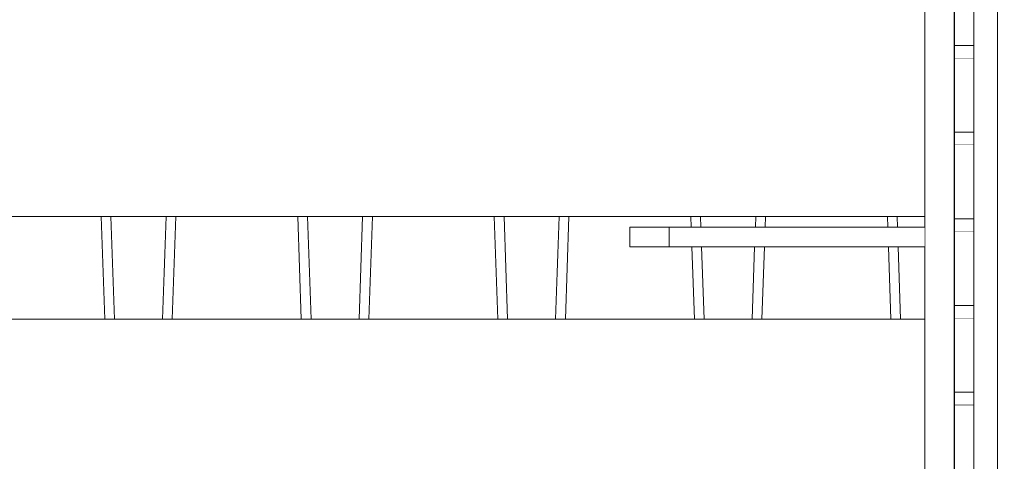
# Model space of a CAD drawing. Units: millimetres. Extents: x -4289161121 to -4289148838, y -4800 to 34800.
# Drawn here: x -4289155177 to -4289154676, y 10130 to 10355 of the extents above; entities that cross this region are included whole.
import ezdxf

# ---------------------------------------------------------------- set-up
doc = ezdxf.new("R2010")
doc.units = ezdxf.units.MM
doc.header["$MEASUREMENT"] = 0
doc.linetypes.add('Wipeout_Contour', pattern=[1000, 0, -1000])
for name, color, linetype in [('Interior - Stair & Railing', 7, 'Continuous'), ('Structural - Bearing', 7, 'Continuous'), ('Terasplaat.Tekla', 7, 'Continuous'), ('Teraspost.Tekla', 7, 'Continuous')]:
    doc.layers.add(name, color=color, linetype=linetype)
for name, color, linetype, lineweight, true_color in [('Interior - Stair & Railing_Pen_No__181', 7, 'Continuous', 0, 0xe8e8e8), ('Structural - Bearing_Pen_No__181', 7, 'Continuous', 0, 0xe8e8e8), ('Terasplaat.Tekla_Pen_No__181', 7, 'Continuous', 0, 0xe8e8e8), ('Teraspost.Tekla_Pen_No__181', 7, 'Continuous', 0, 0xe8e8e8)]:
    doc.layers.add(name, color=color, linetype=linetype, lineweight=lineweight, true_color=true_color)

# ---------------------------------------------------------------- blocks, each defined once
blk = doc.blocks.new('Section Element_260', base_point=(-4267359643.92, 0))
at = {"color": 254, "linetype": 'Wipeout_Contour', "lineweight": 0, "ltscale": 17156618805.52236}
blk.add_wipeout([(-4289154701.42, 10282.39), (-4289154701.42, 10139.21), (-4289154701.32, 10141.9), (-4289154701.32, 10285.09)], dxfattribs=at).dxf.layer = 'Interior - Stair & Railing'
at = {"layer": 'Interior - Stair & Railing_Pen_No__181', "color": 254, "linetype": 'Continuous', "lineweight": 0, "true_color": 0xe8e8e8}
for p, q in [((-4289154701.42, 10282.39), (-4289154701.32, 10285.09)), ((-4289154701.32, 10285.09), (-4289154701.32, 10285.09)), ((-4289154701.32, 10141.9), (-4289154701.42, 10139.2))]:
    blk.add_line(p, q, dxfattribs=at)
blk = doc.blocks.new('Section Element_261', base_point=(-4267359643.92, 0))
at = {"color": 254, "linetype": 'Wipeout_Contour', "lineweight": 0, "ltscale": 17156619200.04391}
blk.add_wipeout([(-4289154802.57, 10249), (-4289154797.62, 10249), (-4289154797.43, 10254.55), (-4289154802.38, 10254.55)], dxfattribs=at).dxf.layer = 'Interior - Stair & Railing'
at = {"color": 254, "linetype": 'Wipeout_Contour', "lineweight": 0, "ltscale": 17156618931.38202}
blk.add_wipeout([(-4289154730.45, 10254.55), (-4289154735.4, 10254.55), (-4289154735.21, 10249), (-4289154730.26, 10249)], dxfattribs=at).dxf.layer = 'Interior - Stair & Railing'
at = {"color": 254, "linetype": 'Wipeout_Contour', "lineweight": 0, "ltscale": 17156619204.34886}
blk.add_wipeout([(-4289154804.18, 10202.27), (-4289154799.23, 10202.27), (-4289154797.97, 10239), (-4289154802.92, 10239)], dxfattribs=at).dxf.layer = 'Interior - Stair & Railing'
at = {"color": 254, "linetype": 'Wipeout_Contour', "lineweight": 0, "ltscale": 17156618927.076}
blk.add_wipeout([(-4289154729.92, 10239), (-4289154734.87, 10239), (-4289154733.6, 10202.27), (-4289154728.65, 10202.27)], dxfattribs=at).dxf.layer = 'Interior - Stair & Railing'
at = {"layer": 'Interior - Stair & Railing_Pen_No__181', "color": 254, "linetype": 'Continuous', "lineweight": 0, "true_color": 0xe8e8e8}
for p, q in [((-4289154802.57, 10249), (-4289154802.38, 10254.55)), ((-4289154797.43, 10254.55), (-4289154797.62, 10249)), ((-4289154735.21, 10249), (-4289154735.4, 10254.55)), ((-4289154730.45, 10254.55), (-4289154730.26, 10249)), ((-4289154804.18, 10202.27), (-4289154802.92, 10239)), ((-4289154797.97, 10239), (-4289154799.23, 10202.27)), ((-4289154733.6, 10202.27), (-4289154734.87, 10239)), ((-4289154729.92, 10239), (-4289154728.65, 10202.27))]:
    blk.add_line(p, q, dxfattribs=at)
blk = doc.blocks.new('Section Element_262', base_point=(-4267359643.92, 0))
at = {"color": 254, "linetype": 'Wipeout_Contour', "lineweight": 0, "ltscale": 17156619603.27401}
blk.add_wipeout([(-4289154902.38, 10254.55), (-4289154904.18, 10202.27), (-4289154899.23, 10202.27), (-4289154897.43, 10254.55)], dxfattribs=at).dxf.layer = 'Interior - Stair & Railing'
at = {"color": 254, "linetype": 'Wipeout_Contour', "lineweight": 0, "ltscale": 17156619331.38203}
blk.add_wipeout([(-4289154835.4, 10254.55), (-4289154835.21, 10249), (-4289154830.26, 10249), (-4289154830.45, 10254.55)], dxfattribs=at).dxf.layer = 'Interior - Stair & Railing'
at = {"color": 254, "linetype": 'Wipeout_Contour', "lineweight": 0, "ltscale": 17156619327.07602}
blk.add_wipeout([(-4289154829.92, 10239), (-4289154834.87, 10239), (-4289154833.6, 10202.27), (-4289154828.65, 10202.27)], dxfattribs=at).dxf.layer = 'Interior - Stair & Railing'
at = {"layer": 'Interior - Stair & Railing_Pen_No__181', "color": 254, "linetype": 'Continuous', "lineweight": 0, "true_color": 0xe8e8e8}
for p, q in [((-4289154904.18, 10202.27), (-4289154902.38, 10254.55)), ((-4289154897.43, 10254.55), (-4289154899.23, 10202.27)), ((-4289154835.21, 10249), (-4289154835.4, 10254.55)), ((-4289154830.45, 10254.55), (-4289154830.26, 10249)), ((-4289154833.6, 10202.27), (-4289154834.87, 10239)), ((-4289154829.92, 10239), (-4289154828.65, 10202.27))]:
    blk.add_line(p, q, dxfattribs=at)
blk = doc.blocks.new('Section Element_263', base_point=(-4267359643.92, 0))
at = {"color": 254, "linetype": 'Wipeout_Contour', "lineweight": 0, "ltscale": 17156620003.27398}
blk.add_wipeout([(-4289155004.18, 10202.27), (-4289154999.23, 10202.27), (-4289154997.43, 10254.55), (-4289155002.38, 10254.55)], dxfattribs=at).dxf.layer = 'Interior - Stair & Railing'
at = {"color": 254, "linetype": 'Wipeout_Contour', "lineweight": 0, "ltscale": 17156619728.15104}
blk.add_wipeout([(-4289154930.45, 10254.55), (-4289154935.4, 10254.55), (-4289154933.6, 10202.27), (-4289154928.65, 10202.27)], dxfattribs=at).dxf.layer = 'Interior - Stair & Railing'
at = {"layer": 'Interior - Stair & Railing_Pen_No__181', "color": 254, "linetype": 'Continuous', "lineweight": 0, "true_color": 0xe8e8e8}
for p, q in [((-4289155004.18, 10202.27), (-4289155002.38, 10254.55)), ((-4289154997.43, 10254.55), (-4289154999.23, 10202.27)), ((-4289154933.6, 10202.27), (-4289154935.4, 10254.55)), ((-4289154930.45, 10254.55), (-4289154928.65, 10202.27))]:
    blk.add_line(p, q, dxfattribs=at)
blk = doc.blocks.new('Section Element_264', base_point=(-4267359643.92, 0))
at = {"color": 254, "linetype": 'Wipeout_Contour', "lineweight": 0, "ltscale": 17156620403.27407}
blk.add_wipeout([(-4289155102.38, 10254.55), (-4289155104.18, 10202.27), (-4289155099.23, 10202.27), (-4289155097.43, 10254.55)], dxfattribs=at).dxf.layer = 'Interior - Stair & Railing'
at = {"color": 254, "linetype": 'Wipeout_Contour', "lineweight": 0, "ltscale": 17156620128.15107}
blk.add_wipeout([(-4289155030.45, 10254.55), (-4289155035.4, 10254.55), (-4289155033.6, 10202.27), (-4289155028.65, 10202.27)], dxfattribs=at).dxf.layer = 'Interior - Stair & Railing'
at = {"layer": 'Interior - Stair & Railing_Pen_No__181', "color": 254, "linetype": 'Continuous', "lineweight": 0, "true_color": 0xe8e8e8}
for p, q in [((-4289155104.18, 10202.27), (-4289155102.38, 10254.55)), ((-4289155097.43, 10254.55), (-4289155099.23, 10202.27)), ((-4289155033.6, 10202.27), (-4289155035.4, 10254.55)), ((-4289155030.45, 10254.55), (-4289155028.65, 10202.27))]:
    blk.add_line(p, q, dxfattribs=at)
blk = doc.blocks.new('Section Element_265', base_point=(-4267359643.92, 0))
at = {"color": 254, "linetype": 'Wipeout_Contour', "lineweight": 0, "ltscale": 17156620528.15096}
blk.add_wipeout([(-4289155130.45, 10254.55), (-4289155135.4, 10254.55), (-4289155133.6, 10202.27), (-4289155128.65, 10202.27)], dxfattribs=at).dxf.layer = 'Interior - Stair & Railing'
at = {"layer": 'Interior - Stair & Railing_Pen_No__181', "color": 254, "linetype": 'Continuous', "lineweight": 0, "true_color": 0xe8e8e8}
for p, q in [((-4289155133.6, 10202.27), (-4289155135.4, 10254.55)), ((-4289155130.45, 10254.55), (-4289155128.65, 10202.27))]:
    blk.add_line(p, q, dxfattribs=at)
blk = doc.blocks.new('Section Element_1046', base_point=(-4267359643.92, 0))
at = {"color": 254, "linetype": 'Wipeout_Contour', "lineweight": 0, "ltscale": 17156621525.70956}
blk.add_wipeout([(-4289154716.42, 10354.55), (-4289156046.42, 10354.55), (-4289156046.42, 10254.55), (-4289154716.42, 10254.55)], dxfattribs=at).dxf.layer = 'Structural - Bearing'
at = {"layer": 'Structural - Bearing_Pen_No__181', "color": 254, "linetype": 'Continuous', "lineweight": 0, "true_color": 0xe8e8e8}
blk.add_line((-4289156046.42, 10254.55), (-4289154716.42, 10254.55), dxfattribs=at)
blk = doc.blocks.new('Section Element_1047', base_point=(-4267359643.92, 0))
at = {"color": 254, "linetype": 'Wipeout_Contour', "lineweight": 0, "ltscale": 17156621525.70811}
blk.add_wipeout([(-4289154716.42, 10202.27), (-4289156046.42, 10202.27), (-4289156046.42, 10102.27), (-4289154716.42, 10102.27)], dxfattribs=at).dxf.layer = 'Structural - Bearing'
at = {"layer": 'Structural - Bearing_Pen_No__181', "color": 254, "linetype": 'Continuous', "lineweight": 0, "true_color": 0xe8e8e8}
blk.add_line((-4289156046.42, 10202.27), (-4289154716.42, 10202.27), dxfattribs=at)
blk = doc.blocks.new('Section Element_1164', base_point=(-4267359643.92, 0))
at = {"color": 254, "linetype": 'Wipeout_Contour', "lineweight": 0, "ltscale": 17156618785.52725}
blk.add_wipeout([(-4289154701.32, 10334.87), (-4289154691.42, 10334.87), (-4289154691.42, 10341.42), (-4289154701.32, 10341.42)], dxfattribs=at).dxf.layer = 'Interior - Stair & Railing'
at = {"layer": 'Interior - Stair & Railing_Pen_No__181', "color": 254, "linetype": 'Continuous', "lineweight": 0, "true_color": 0xe8e8e8}
blk.add_line((-4289154701.32, 10334.87), (-4289154691.42, 10334.87), dxfattribs=at)
at = {"color": 254, "linetype": 'Wipeout_Contour', "lineweight": 0, "ltscale": 17156618785.52764}
blk.add_wipeout([(-4289154701.32, 10378.95), (-4289154701.32, 10341.42), (-4289154691.42, 10341.42), (-4289154691.42, 10378.95)], dxfattribs=at).dxf.layer = 'Interior - Stair & Railing'
at = {"layer": 'Interior - Stair & Railing_Pen_No__181', "color": 254, "linetype": 'Continuous', "lineweight": 0, "true_color": 0xe8e8e8}
for p, q in [((-4289154701.32, 10378.95), (-4289154701.32, 10341.42)), ((-4289154701.32, 10341.42), (-4289154701.32, 10334.87)), ((-4289154701.32, 10341.42), (-4289154691.42, 10341.42))]:
    blk.add_line(p, q, dxfattribs=at)
blk = doc.blocks.new('Section Element_1165', base_point=(-4267359643.92, 0))
at = {"color": 254, "linetype": 'Wipeout_Contour', "lineweight": 0, "ltscale": 17156618785.52683}
blk.add_wipeout([(-4289154701.32, 10290.79), (-4289154691.42, 10290.79), (-4289154691.42, 10297.34), (-4289154701.32, 10297.34)], dxfattribs=at).dxf.layer = 'Interior - Stair & Railing'
at = {"layer": 'Interior - Stair & Railing_Pen_No__181', "color": 254, "linetype": 'Continuous', "lineweight": 0, "true_color": 0xe8e8e8}
blk.add_line((-4289154701.32, 10290.79), (-4289154691.42, 10290.79), dxfattribs=at)
at = {"color": 254, "linetype": 'Wipeout_Contour', "lineweight": 0, "ltscale": 17156618785.52727}
blk.add_wipeout([(-4289154701.32, 10334.87), (-4289154701.32, 10297.34), (-4289154691.42, 10297.34), (-4289154691.42, 10334.87)], dxfattribs=at).dxf.layer = 'Interior - Stair & Railing'
at = {"layer": 'Interior - Stair & Railing_Pen_No__181', "color": 254, "linetype": 'Continuous', "lineweight": 0, "true_color": 0xe8e8e8}
for p, q in [((-4289154701.32, 10334.87), (-4289154701.32, 10297.34)), ((-4289154701.32, 10297.34), (-4289154701.32, 10290.79)), ((-4289154701.32, 10297.34), (-4289154691.42, 10297.34))]:
    blk.add_line(p, q, dxfattribs=at)
blk = doc.blocks.new('Section Element_1166', base_point=(-4267359643.92, 0))
at = {"color": 254, "linetype": 'Wipeout_Contour', "lineweight": 0, "ltscale": 17156618785.52641}
blk.add_wipeout([(-4289154701.32, 10246.71), (-4289154691.42, 10246.71), (-4289154691.42, 10253.26), (-4289154701.32, 10253.26)], dxfattribs=at).dxf.layer = 'Interior - Stair & Railing'
at = {"layer": 'Interior - Stair & Railing_Pen_No__181', "color": 254, "linetype": 'Continuous', "lineweight": 0, "true_color": 0xe8e8e8}
blk.add_line((-4289154701.32, 10246.71), (-4289154691.42, 10246.71), dxfattribs=at)
at = {"color": 254, "linetype": 'Wipeout_Contour', "lineweight": 0, "ltscale": 17156618785.52679}
blk.add_wipeout([(-4289154701.32, 10290.79), (-4289154701.32, 10253.26), (-4289154691.42, 10253.26), (-4289154691.42, 10290.79)], dxfattribs=at).dxf.layer = 'Interior - Stair & Railing'
at = {"layer": 'Interior - Stair & Railing_Pen_No__181', "color": 254, "linetype": 'Continuous', "lineweight": 0, "true_color": 0xe8e8e8}
for p, q in [((-4289154701.32, 10290.79), (-4289154701.32, 10253.26)), ((-4289154701.32, 10253.26), (-4289154701.32, 10246.71)), ((-4289154701.32, 10253.26), (-4289154691.42, 10253.26))]:
    blk.add_line(p, q, dxfattribs=at)
blk = doc.blocks.new('Section Element_1167', base_point=(-4267359643.92, 0))
at = {"color": 254, "linetype": 'Wipeout_Contour', "lineweight": 0, "ltscale": 17156618785.52599}
blk.add_wipeout([(-4289154701.32, 10202.63), (-4289154691.42, 10202.63), (-4289154691.42, 10209.18), (-4289154701.32, 10209.18)], dxfattribs=at).dxf.layer = 'Interior - Stair & Railing'
at = {"layer": 'Interior - Stair & Railing_Pen_No__181', "color": 254, "linetype": 'Continuous', "lineweight": 0, "true_color": 0xe8e8e8}
blk.add_line((-4289154701.32, 10202.63), (-4289154691.42, 10202.63), dxfattribs=at)
at = {"color": 254, "linetype": 'Wipeout_Contour', "lineweight": 0, "ltscale": 17156618785.52642}
blk.add_wipeout([(-4289154701.32, 10246.71), (-4289154701.32, 10209.18), (-4289154691.42, 10209.18), (-4289154691.42, 10246.71)], dxfattribs=at).dxf.layer = 'Interior - Stair & Railing'
at = {"layer": 'Interior - Stair & Railing_Pen_No__181', "color": 254, "linetype": 'Continuous', "lineweight": 0, "true_color": 0xe8e8e8}
for p, q in [((-4289154701.32, 10246.71), (-4289154701.32, 10209.18)), ((-4289154701.32, 10209.18), (-4289154701.32, 10202.63)), ((-4289154701.32, 10209.18), (-4289154691.42, 10209.18))]:
    blk.add_line(p, q, dxfattribs=at)
blk = doc.blocks.new('Section Element_1168', base_point=(-4267359643.92, 0))
at = {"color": 254, "linetype": 'Wipeout_Contour', "lineweight": 0, "ltscale": 17156618785.52557}
blk.add_wipeout([(-4289154701.32, 10158.55), (-4289154691.42, 10158.55), (-4289154691.42, 10165.11), (-4289154701.32, 10165.11)], dxfattribs=at).dxf.layer = 'Interior - Stair & Railing'
at = {"layer": 'Interior - Stair & Railing_Pen_No__181', "color": 254, "linetype": 'Continuous', "lineweight": 0, "true_color": 0xe8e8e8}
blk.add_line((-4289154701.32, 10158.55), (-4289154691.42, 10158.55), dxfattribs=at)
at = {"color": 254, "linetype": 'Wipeout_Contour', "lineweight": 0, "ltscale": 17156618785.526}
blk.add_wipeout([(-4289154701.32, 10202.63), (-4289154701.32, 10165.11), (-4289154691.42, 10165.11), (-4289154691.42, 10202.63)], dxfattribs=at).dxf.layer = 'Interior - Stair & Railing'
at = {"layer": 'Interior - Stair & Railing_Pen_No__181', "color": 254, "linetype": 'Continuous', "lineweight": 0, "true_color": 0xe8e8e8}
for p, q in [((-4289154701.32, 10202.63), (-4289154701.32, 10165.11)), ((-4289154701.32, 10165.11), (-4289154701.32, 10158.55)), ((-4289154701.32, 10165.11), (-4289154691.42, 10165.11))]:
    blk.add_line(p, q, dxfattribs=at)
blk = doc.blocks.new('Section Element_1169', base_point=(-4267359643.92, 0))
at = {"color": 254, "linetype": 'Wipeout_Contour', "lineweight": 0, "ltscale": 17156618785.52515}
blk.add_wipeout([(-4289154701.32, 10114.47), (-4289154691.42, 10114.47), (-4289154691.42, 10121.03), (-4289154701.32, 10121.03)], dxfattribs=at).dxf.layer = 'Interior - Stair & Railing'
at = {"layer": 'Interior - Stair & Railing_Pen_No__181', "color": 254, "linetype": 'Continuous', "lineweight": 0, "true_color": 0xe8e8e8}
blk.add_line((-4289154701.32, 10114.47), (-4289154691.42, 10114.47), dxfattribs=at)
at = {"color": 254, "linetype": 'Wipeout_Contour', "lineweight": 0, "ltscale": 17156618785.52559}
blk.add_wipeout([(-4289154701.32, 10158.55), (-4289154701.32, 10121.03), (-4289154691.42, 10121.03), (-4289154691.42, 10158.55)], dxfattribs=at).dxf.layer = 'Interior - Stair & Railing'
at = {"layer": 'Interior - Stair & Railing_Pen_No__181', "color": 254, "linetype": 'Continuous', "lineweight": 0, "true_color": 0xe8e8e8}
for p, q in [((-4289154701.32, 10158.55), (-4289154701.32, 10121.03)), ((-4289154701.32, 10121.03), (-4289154701.32, 10114.47)), ((-4289154701.32, 10121.03), (-4289154691.42, 10121.03))]:
    blk.add_line(p, q, dxfattribs=at)
blk = doc.blocks.new('Section Element_1655', base_point=(-4267359643.92, 0))
at = {"color": 254, "linetype": 'Wipeout_Contour', "lineweight": 0, "ltscale": 17156618758.68934}
blk.add_wipeout([(-4289154687.9, 11475), (-4289154691.42, 11475), (-4289154691.42, 9275), (-4289154687.9, 9275)], dxfattribs=at).dxf.layer = 'Teraspost.Tekla'
at = {"layer": 'Teraspost.Tekla_Pen_No__181', "color": 254, "linetype": 'Continuous', "lineweight": 0, "true_color": 0xe8e8e8}
blk.add_line((-4289154691.42, 9275), (-4289154691.42, 11375), dxfattribs=at)
at = {"color": 254, "linetype": 'Wipeout_Contour', "lineweight": 0, "ltscale": 17156618734.68925}
blk.add_wipeout([(-4289154679.42, 11475), (-4289154687.9, 11475), (-4289154687.9, 9275), (-4289154679.42, 9275)], dxfattribs=at).dxf.layer = 'Teraspost.Tekla'
at = {"color": 254, "linetype": 'Wipeout_Contour', "lineweight": 0, "ltscale": 51469855395.1115}
blk.add_wipeout([(-4289154679.42, 9275), (-4289154678.07, 9275), (-4289154671.16, 9474.99), (-4289154660.14, 9474.99), (-4289154653.23, 9275), (-4289154579.09, 9275), (-4289154572.18, 9474.99), (-4289154561.16, 9474.99), (-4289154554.25, 9275), (-4289154553.42, 9275), (-4289154553.42, 11475), (-4289154679.42, 11475)], dxfattribs=at).dxf.layer = 'Teraspost.Tekla'
at = {"layer": 'Teraspost.Tekla_Pen_No__181', "color": 254, "linetype": 'Continuous', "lineweight": 0, "true_color": 0xe8e8e8}
blk.add_line((-4289154679.42, 9275), (-4289154679.42, 11475), dxfattribs=at)
blk = doc.blocks.new('Section Element_1867', base_point=(-4267359643.92, 0))
at = {"color": 254, "linetype": 'Wipeout_Contour', "lineweight": 0, "ltscale": 17156618835.71248}
blk.add_wipeout([(-4289154716.42, 11370), (-4289154716.42, 9774.39), (-4289154701.42, 9774.39), (-4289154701.42, 11370)], dxfattribs=at).dxf.layer = 'Terasplaat.Tekla'
at = {"layer": 'Terasplaat.Tekla_Pen_No__181', "color": 254, "linetype": 'Continuous', "lineweight": 0, "true_color": 0xe8e8e8}
for p, q in [((-4289154716.42, 9774.39), (-4289154716.42, 11370)), ((-4289154701.42, 9774.39), (-4289154701.42, 11370))]:
    blk.add_line(p, q, dxfattribs=at)
blk = doc.blocks.new('Section Element_1905', base_point=(-4267359643.92, 0))
at = {"color": 254, "linetype": 'Wipeout_Contour', "lineweight": 0, "ltscale": 17156619425.58575}
blk.add_wipeout([(-4289154866.38, 10239), (-4289154846.38, 10239), (-4289154846.38, 10249), (-4289154866.38, 10249)], dxfattribs=at).dxf.layer = 'Terasplaat.Tekla'
at = {"layer": 'Terasplaat.Tekla_Pen_No__181', "color": 254, "linetype": 'Continuous', "lineweight": 0, "true_color": 0xe8e8e8}
blk.add_line((-4289154866.38, 10239), (-4289154866.38, 10249), dxfattribs=at)
at = {"color": 254, "linetype": 'Wipeout_Contour', "lineweight": 0, "ltscale": 17156619125.64737}
blk.add_wipeout([(-4289154846.38, 10239), (-4289154716.42, 10239), (-4289154716.42, 10249), (-4289154846.38, 10249)], dxfattribs=at).dxf.layer = 'Terasplaat.Tekla'
at = {"layer": 'Terasplaat.Tekla_Pen_No__181', "color": 254, "linetype": 'Continuous', "lineweight": 0, "true_color": 0xe8e8e8}
for p, q in [((-4289154866.38, 10249), (-4289154846.38, 10249)), ((-4289154846.38, 10249), (-4289154716.42, 10249)), ((-4289154846.38, 10239), (-4289154846.38, 10249)), ((-4289154866.38, 10239), (-4289154846.38, 10239)), ((-4289154846.38, 10239), (-4289154716.42, 10239))]:
    blk.add_line(p, q, dxfattribs=at)

msp = doc.modelspace()

# ---------------------------------------------------------------- block references
at = {"layer": 'Interior - Stair & Railing', "lineweight": 0}
for name in ['Section Element_265', 'Section Element_264', 'Section Element_263', 'Section Element_262', 'Section Element_261', 'Section Element_1164', 'Section Element_260']:
    msp.add_blockref(name, (-4267359643.917904, 0), dxfattribs=at)

# ---------------------------------------------------------------- next in the draw order: block references
msp.add_blockref('Section Element_1165', (-4267359643.917904, 0), dxfattribs=at)
at = {"layer": 'Structural - Bearing', "lineweight": 0}
for name in ['Section Element_1046', 'Section Element_1047']:
    msp.add_blockref(name, (-4267359643.917904, 0), dxfattribs=at)

# ---------------------------------------------------------------- next in the draw order: block references
at = {"layer": 'Interior - Stair & Railing', "lineweight": 0}
msp.add_blockref('Section Element_1166', (-4267359643.917904, 0), dxfattribs=at)

# ---------------------------------------------------------------- next in the draw order: block references
msp.add_blockref('Section Element_1167', (-4267359643.917904, 0), dxfattribs=at)

# ---------------------------------------------------------------- next in the draw order: block references
msp.add_blockref('Section Element_1168', (-4267359643.917904, 0), dxfattribs=at)

# ---------------------------------------------------------------- next in the draw order: block references
msp.add_blockref('Section Element_1169', (-4267359643.917904, 0), dxfattribs=at)

# ---------------------------------------------------------------- next in the draw order: block references
at = {"layer": 'Terasplaat.Tekla', "lineweight": 0}
msp.add_blockref('Section Element_1867', (-4267359643.917904, 0), dxfattribs=at)
at = {"layer": 'Teraspost.Tekla', "lineweight": 0}
msp.add_blockref('Section Element_1655', (-4267359643.917904, 0), dxfattribs=at)

# ---------------------------------------------------------------- next in the draw order: block references
at = {"layer": 'Terasplaat.Tekla', "lineweight": 0}
msp.add_blockref('Section Element_1905', (-4267359643.917904, 0), dxfattribs=at)

doc.saveas('drawing.dxf')
